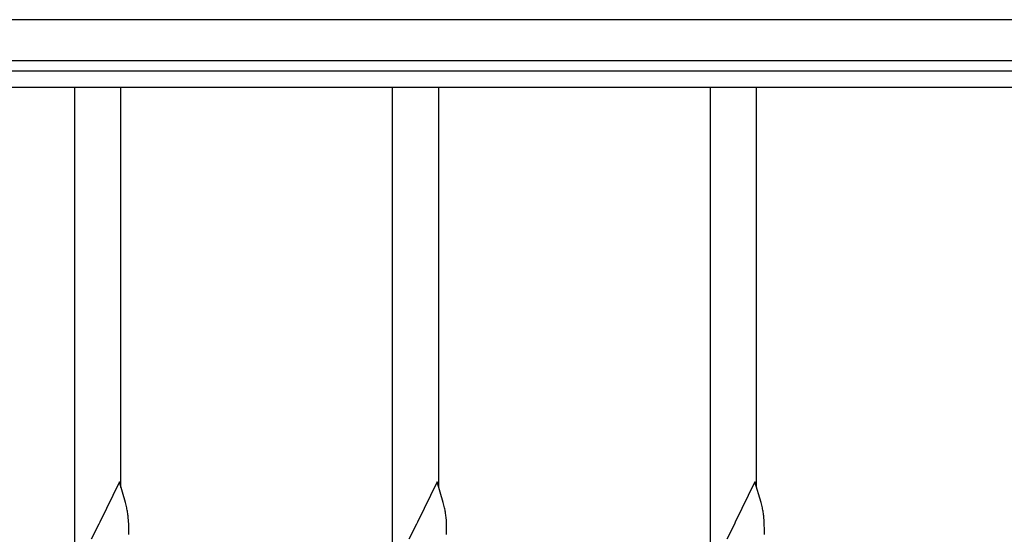
# Model space of a CAD drawing. Extents: x 0 to 27500, y 0 to 20000.
# Drawn here: x 1467 to 1829, y 17404 to 17593 of the extents above; entities that cross this region are included whole.
import ezdxf

# ---------------------------------------------------------------- set-up
doc = ezdxf.new("R2010")
doc.units = 0
doc.layers.add('YKK_A1', color=4, linetype='CONTINUOUS', lineweight=30)

msp = doc.modelspace()

# ---------------------------------------------------------------- linework, layer by layer
at = {"layer": 'YKK_A1', "linetype": 'Continuous', "ltscale": 0.5}
for p, q in [((1044.5, 17593.5), (2190.5, 17593.5)), ((1044.5, 17578.5), (2190.5, 17578.5)), ((2148, 17574.5), (1087, 17574.5)), ((2148, 17568.5), (1087, 17568.5))]:
    msp.add_line(p, q, dxfattribs=at)
at = {"layer": 'YKK_A1'}
for p, q in [((1486.98, 17388.22), (1486.98, 17568.5)), ((1503.98, 17421.13), (1503.98, 17568.5)), ((1603.98, 17388.22), (1603.98, 17568.5)), ((1620.98, 17421.13), (1620.98, 17568.5)), ((1720.98, 17388.22), (1720.98, 17568.5)), ((1737.98, 17421.13), (1737.98, 17568.5)), ((1503.38, 17423.16), (1496.15, 17408.3)), ((1505.64, 17415.51), (1503.38, 17423.16)), ((1620.38, 17423.16), (1613.15, 17408.3)), ((1622.64, 17415.51), (1620.38, 17423.16)), ((1737.38, 17423.16), (1730.15, 17408.3)), ((1739.64, 17415.51), (1737.38, 17423.16)), ((1505.89, 17414.56), (1505.64, 17415.51)), ((1506.11, 17413.62), (1505.89, 17414.56)), ((1622.89, 17414.56), (1622.64, 17415.51)), ((1623.11, 17413.62), (1622.89, 17414.56)), ((1739.89, 17414.56), (1739.64, 17415.51)), ((1740.11, 17413.62), (1739.89, 17414.56)), ((1495.81, 17407.63), (1492.99, 17401.99)), ((1496.15, 17408.3), (1495.81, 17407.63)), ((1506.76, 17408.75), (1506.65, 17410.16)), ((1506.82, 17407.51), (1506.76, 17408.75)), ((1506.87, 17405.78), (1506.82, 17407.51)), ((1612.81, 17407.63), (1609.99, 17401.99)), ((1613.15, 17408.3), (1612.81, 17407.63)), ((1623.76, 17408.75), (1623.65, 17410.16)), ((1623.82, 17407.51), (1623.76, 17408.75)), ((1623.87, 17405.78), (1623.82, 17407.51)), ((1729.81, 17407.63), (1726.99, 17401.99)), ((1730.15, 17408.3), (1729.81, 17407.63)), ((1740.76, 17408.75), (1740.65, 17410.16)), ((1740.82, 17407.51), (1740.76, 17408.75)), ((1740.87, 17405.78), (1740.82, 17407.51)), ((1506.85, 17403.83), (1506.87, 17404.63)), ((1506.87, 17404.63), (1506.87, 17405.78)), ((1623.85, 17403.83), (1623.87, 17404.63)), ((1623.87, 17404.63), (1623.87, 17405.78)), ((1740.85, 17403.83), (1740.87, 17404.63)), ((1740.87, 17404.63), (1740.87, 17405.78))]:
    msp.add_line(p, q, dxfattribs=at)
for centre, radius, start, end in [((1464.64, 17404.91), 42.37, 9.5672, 11.859), ((1461.79, 17405.31), 45.12, 6.176, 8.4678), ((1581.64, 17404.91), 42.37, 9.5672, 11.859), ((1578.79, 17405.31), 45.12, 6.176, 8.4678), ((1698.64, 17404.91), 42.37, 9.5672, 11.859), ((1695.79, 17405.31), 45.12, 6.176, 8.4678)]:
    msp.add_arc(centre, radius, start, end, dxfattribs=at)

doc.saveas('drawing.dxf')
